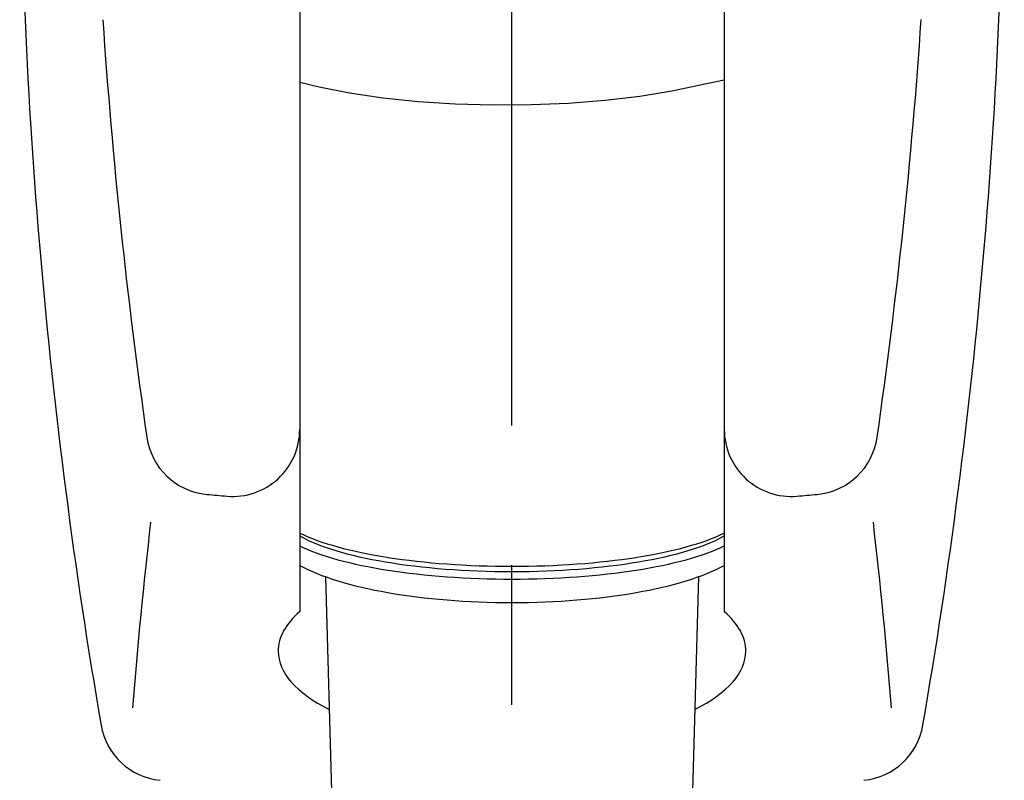
# Model space of a CAD drawing. Extents: x -1050 to 1050, y -742 to 742.
# Drawn here: x -475 to -430, y -11 to 23 of the extents above; entities that cross this region are included whole.
import ezdxf

# ---------------------------------------------------------------- set-up
doc = ezdxf.new("R2010")
doc.units = 0
doc.header["$LTSCALE"] = 25
doc.linetypes.add('CENTER', pattern=[2, 1.25, -0.25, 0.25, -0.25])
doc.linetypes.add('CONTINUOUS-F', pattern=[0])
doc.layers.add('029300', color=7, linetype='CONTINUOUS')

msp = doc.modelspace()

# ---------------------------------------------------------------- linework, layer by layer
at = {"layer": '029300', "color": 3, "linetype": 'CENTER'}
msp.add_line((-452.48023736, -45.28409552), (-452.48068893, 217.34014685), dxfattribs=at)
at = {"layer": '029300', "color": 2, "linetype": 'CONTINUOUS-F'}
for p, q in [((-461.98026315, 23.21574516), (-461.98026315, -3.60190515)), ((-442.98026315, 23.21674516), (-442.98026315, -3.60190515)), ((-460.83184927, -2.04562632), (-460.4803998, -14.09860895)), ((-444.12866908, -2.04562347), (-444.48029073, -14.09860895))]:
    msp.add_line(p, q, dxfattribs=at)
at = {"layer": '029300', "color": 2, "flags": 128}
msp.add_lwpolyline([(-461.98026315, 20.0910064), (-461.1082125, 19.86850653), (-459.74673912, 19.60363922), (-458.26100931, 19.3881027), (-456.67753595, 19.22574322), (-455.02457615, 19.1194581), (-453.33162702, 19.07114399), (-451.62889928, 19.08166307), (-449.94677815, 19.15082761), (-448.31528111, 19.27740337), (-446.76352228, 19.45913162), (-445.31919282, 19.69276939), (-442.98026315, 20.19472225)], dxfattribs=at)
at = {"layer": '029300', "color": 2, "linetype": 'CONTINUOUS-F'}
for centre, radius, start, end in [((-224.51526315, 33.83374516), 250, 180.087, 189.792), ((-680.44526315, 33.83374516), 250, 350.209, 359.915), ((-221.36226315, 39.71974516), 250, 183.863, 188.17), ((-683.59826315, 39.71974516), 250, 351.832, 356.139), ((-464.98026315, 4.54674516), 3, 265.122, 0), ((-439.98026315, 4.54674516), 3, 180, 274.878), ((-465.85626315, 4.62474516), 3, 188.17, 264.78), ((-439.10426315, 4.62474516), 3, 275.22, 351.832), ((-452.48026315, 151.01474516), 150, 264.779, 265.122), ((-452.48026315, 151.01474516), 150, 274.878, 275.221), ((-220.28326315, -28.09925484), 250, 173.455, 175.37), ((-684.67726315, -28.09925484), 250, 4.631, 6.546), ((-467.91726315, -8.17225484), 3, 189.792, 263.972), ((-437.04326315, -8.17225484), 3, 276.028, 350.209)]:
    msp.add_arc(centre, radius, start, end, dxfattribs=at)
at = {"layer": '029300', "color": 2}
for centre, major_axis, ratio, start_param, end_param in [((-452.48026315, 1.19826875), (-10.731, 0), 0.2588162367, 0.4836884984, 2.6579041552), ((-452.48026315, 0.87774754), (-10.399, 0), 0.2588203532, 0.4188693775, 2.7227232761), ((-452.48026315, 0.62576748), (-10.731, 0), 0.2588162367, 6.7668738056, 8.9410894624), ((-452.48026315, -0.09961815), (-10.71952666, 0), 0.2895817888, 0.4816470175, 2.6599456361)]:
    msp.add_ellipse(centre, major_axis=major_axis, ratio=ratio, start_param=start_param, end_param=end_param, dxfattribs=at)
at = {"layer": '029300', "color": 2, "linetype": 'Continuous'}
for major_axis, ratio, start_param, end_param in [((-10.466, 0), 0.4049283328, 5.8501616628, 6.2831853072), ((-10.466, 0), 0.4049283328, 3.1415926536, 3.574616298), ((10.466, 0), 0.3986260338, 3.1415926536, 3.8154351123), ((10.466, 0), 0.3986260338, 5.6093308955, 6.2831853072)]:
    msp.add_ellipse((-452.48026315, -5.38023477), major_axis=major_axis, ratio=ratio, start_param=start_param, end_param=end_param, dxfattribs=at)

doc.saveas('drawing.dxf')
